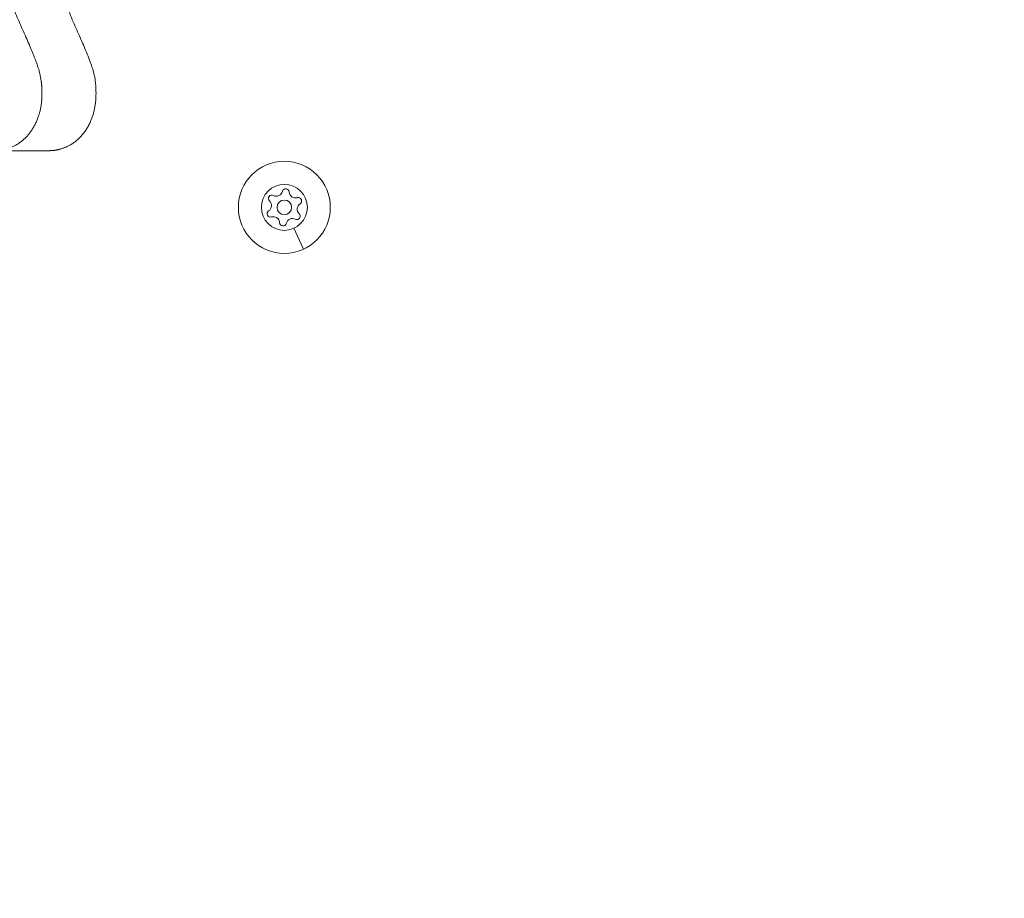
# Model space of a CAD drawing. Units: millimetres. Extents: x -2639 to 7332, y -1430 to 11079.
# Drawn here: x 1524 to 1727, y 2681 to 2862 of the extents above; entities that cross this region are included whole.
import ezdxf

# ---------------------------------------------------------------- set-up
doc = ezdxf.new("R2010")
doc.units = ezdxf.units.MM
doc.styles.get("Standard").update_dxf_attribs({"font": 'arial.ttf'})
doc.dimstyles.new('OLCU', dxfattribs={"dimtxt": 300, "dimasz": 225, "dimexe": 0.18, "dimexo": 0.0625, "dimgap": 80, "dimtad": 1, "dimdec": 0, "dimlfac": 0.1, "dimrnd": 5, "dimzin": 0, "dimdsep": 46, "dimtxsty": 'Standard', "dimcen": 0.09, "dimse1": 1, "dimse2": 1, "dimadec": 0, "dimazin": 0, "dimtfac": 1, "dimtdec": 0, "dimtofl": 0, "dimtmove": 0, "dimatfit": 3, "dimfxl": 1, "dimtolj": 1, "dimtzin": 0, "dimarcsym": 0})

# ---------------------------------------------------------------- blocks, each defined once
blk = doc.blocks.new('*D19')
at = {"color": 0, "lineweight": -2, "transparency": 16777216}
blk.add_line((-1385.78, 10765.56), (7256.63, 10765.56), dxfattribs=at)
at = {"color": 0, "transparency": 16777216}
for points in [[(-1385.78, 10778.06), (-1385.78, 10753.06), (-1460.78, 10765.56)], [(7256.63, 10778.06), (7256.63, 10753.06), (7331.63, 10765.56)]]:
    blk.add_solid(points, dxfattribs=at)
at = {"layer": 'Defpoints', "color": 0, "transparency": 16777216}
for p in [(7331.63, 10765.56), (7331.63, 3589), (-1460.78, 2585.25)]:
    blk.add_point(p, dxfattribs=at)
at = {"color": 0, "transparency": 16777216, "insert": (2935.42, 10947.67), "char_height": 200, "attachment_point": 5}
blk.add_mtext('\\A1;880', dxfattribs=at)
blk = doc.blocks.new('*D20')
at = {"color": 0, "lineweight": -2, "transparency": 16777216}
blk.add_line((-2326.02, 9983.81), (-2326.02, -1350.32), dxfattribs=at)
at = {"color": 0, "transparency": 16777216}
for points in [[(-2338.52, 9983.81), (-2313.52, 9983.81), (-2326.02, 10058.81)], [(-2338.52, -1350.32), (-2313.52, -1350.32), (-2326.02, -1425.32)]]:
    blk.add_solid(points, dxfattribs=at)
at = {"layer": 'Defpoints', "color": 0, "transparency": 16777216}
for p in [(2401.7, 10058.81), (-2326.02, -1425.32), (2506.39, -1425.32)]:
    blk.add_point(p, dxfattribs=at)
at = {"color": 0, "transparency": 16777216, "insert": (-2508.14, 4316.75), "char_height": 200, "attachment_point": 5, "rotation": 90}
blk.add_mtext('\\A1;1150', dxfattribs=at)

msp = doc.modelspace()

# ---------------------------------------------------------------- linework, layer by layer
at = {"color": 0, "linetype": 'Continuous', "lineweight": 0}
for p, q in [((1529.9, 2835.45), (1518.74, 2835.45)), ((1580.46, 2819.44), (1582.45, 2815.12))]:
    msp.add_line(p, q, dxfattribs=at)
for radius in [9.5, 4.75, 1.5]:
    msp.add_circle((1578.47, 2823.75), radius, dxfattribs=at)
for centre, radius, start, end in [((1576.81, 2827.35), 1.3, 242.4249, 347.1063), ((1578.76, 2826.9), 0.7, 2.4249, 167.1063), ((1580.76, 2826.99), 1.3, 182.4249, 287.1063), ((1575.89, 2825.58), 0.7, 62.4249, 227.1063), ((1574.53, 2824.11), 1.3, 302.4249, 47.1063), ((1581.35, 2825.08), 0.7, 302.4249, 107.1063), ((1575.6, 2822.43), 0.7, 122.4249, 287.1063), ((1582.42, 2823.39), 1.3, 122.4249, 227.1063), ((1576.19, 2820.52), 1.3, 2.4249, 107.1063), ((1580.13, 2820.15), 1.3, 62.4249, 167.1063), ((1581.06, 2821.93), 0.7, 242.4249, 47.1063), ((1578.19, 2820.6), 0.7, 182.4249, 347.1063)]:
    msp.add_arc(centre, radius, start, end, dxfattribs=at)
for points, knots in [([(1455.1, 2836.16), (1460.9, 2834.75), (1464.93, 2834.83), (1477.67, 2833.6), (1494.19, 2841.3), (1501.46, 2840.15), (1511.39, 2836.96), (1517.45, 2835.19), (1521.01, 2835.44), (1524.71, 2837.31), (1527.16, 2840.65), (1528.56, 2844.78), (1528.33, 2852.04), (1527.41, 2854.14), (1519.62, 2870.51), (1521.03, 2869.66)], [-1, -1, -1, -1, -1, -0.80384, -0.718541, -0.629957, -0.548957, -0.480235, -0.418662, -0.365584, -0.315888, -0.266241, -0.217672, -0.159983, 0, 0, 0, 0, 0]), ([(1532.03, 2869.66), (1531.56, 2868.89), (1538.63, 2854.02), (1539.51, 2851.87), (1539.72, 2844.78), (1538.33, 2840.65), (1535.88, 2837.31), (1533.04, 2835.87), (1531.22, 2835.49), (1530.11, 2835.45), (1529.9, 2835.45)], [0.0074035, 0.0074035, 0.0074035, 0.0074035, 0.0074035, 0.1599828, 0.2176715, 0.2662412, 0.3158877, 0.3655836, 0.4186622, 0.4304984, 0.4304984, 0.4304984, 0.4304984, 0.4304984])]:
    msp.add_open_spline(points, degree=4, knots=knots, dxfattribs=at)

# ---------------------------------------------------------------- dimensions: what is measured, and where the dimension line sits
dim = msp.add_linear_dim(base=(7331.63, 10765.56), p1=(-1460.78, 2585.25), p2=(7331.63, 3589), dimstyle='OLCU', override={"dimtxt": 200, "dimasz": 75})
dim.commit()
dim.dimension.update_dxf_attribs({"geometry": '*D19', "text_midpoint": (2935.42, 10947.67)})
dim = msp.add_linear_dim(base=(-2326.02, -1425.32), p1=(2401.7, 10058.81), p2=(2506.39, -1425.32), angle=90, dimstyle='OLCU', override={"dimtxt": 200, "dimasz": 75})
dim.commit()
dim.dimension.update_dxf_attribs({"geometry": '*D20', "text_midpoint": (-2508.14, 4316.75)})

doc.saveas('drawing.dxf')
